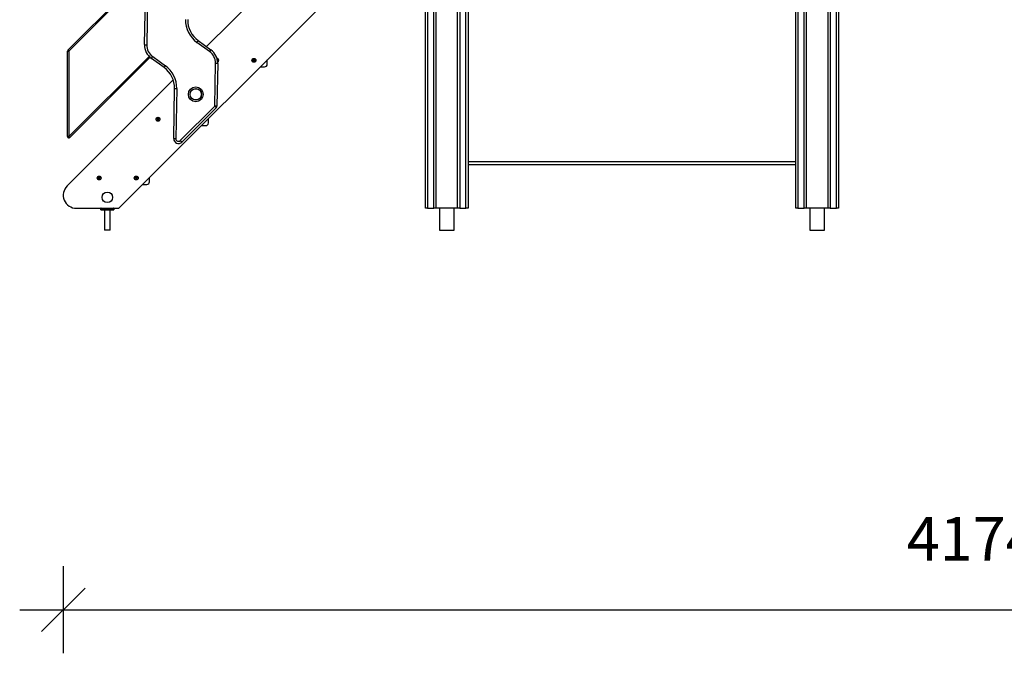
# Model space of a CAD drawing. Units: millimetres. Extents: x 9421 to 26566, y 16043 to 27818.
# Drawn here: x 14843 to 17103, y 24096 to 25551 of the extents above; entities that cross this region are included whole.
import ezdxf

# ---------------------------------------------------------------- set-up
doc = ezdxf.new("R2010")
doc.units = ezdxf.units.MM
doc.header["$PDSIZE"] = -1
doc.layers.get('0').update_dxf_attribs({"color": 1})
doc.layers.add('TIPTAP', color=6, linetype='Continuous')
doc.layers.add('TIPTAP_DIM', color=9, linetype='Continuous')
doc.styles.get("Standard").update_dxf_attribs({"font": 'arial.ttf'})
doc.dimstyles.new('0000000028386F98', dxfattribs={"dimscale": 100, "dimtxt": 1, "dimasz": 1, "dimexe": 1, "dimexo": 1, "dimgap": 1, "dimtad": 1, "dimdec": 0, "dimtxsty": 'Standard', "dimblk": 'OBLIQUE', "dimcen": 2.5, "dimdle": 1, "dimadec": 0, "dimazin": 0, "dimtfac": 1, "dimtdec": 0, "dimtmove": 0, "dimatfit": 3, "dimldrblk": 'OBLIQUE', "dimfxl": 0, "dimarcsym": 0})

# ---------------------------------------------------------------- blocks, each defined once
blk = doc.blocks.new('LM006_front')
at = {"layer": 'TIPTAP'}
for p, q in [((-2439, 2139.7), (-2439, 50)), ((-2425, 50), (-2425, 2139.7)), ((-2420, 2139.7), (-2420, 50)), ((-2370, 50), (-2370, 2139.7)), ((-2365, 2139.7), (-2365, 50)), ((-2351, 50), (-2351, 2139.7)), ((-2346, 2139.7), (-2346, 50)), ((-1594, 50), (-1594, 2139.7)), ((-1589, 2139.7), (-1589, 50)), ((-1575, 50), (-1575, 2139.7)), ((-1570, 2139.7), (-1570, 50)), ((-1520, 50), (-1520, 2139.7)), ((-1515, 2139.7), (-1515, 50)), ((-1501, 50), (-1501, 2139.7)), ((-2444, 50), (-2444, 2099)), ((-1496, 2099), (-1496, 50)), ((-2444, 923.5), (-2946.3, 421.2)), ((-3146.9, 50.9), (-2444, 753.8)), ((-2345, 157), (-2345, 743)), ((-1595, 743), (-1595, 157)), ((-3264.4, 413.2), (-3086.2, 591.3)), ((-3085.9, 587.4), (-3262.2, 411)), ((-3088.6, 425.7), (-3085.9, 584.2)), ((-3080.9, 584.1), (-3083.6, 425.6)), ((-2939.3, 410), (-2968.5, 431)), ((-2965.6, 435), (-2936.4, 414)), ((-3265.2, 214.5), (-3265.2, 411)), ((-3265.2, 411), (-3262.2, 411)), ((-3262.2, 411), (-3262.2, 214.5)), ((-3262.2, 214.5), (-3078, 398.7)), ((-3075.9, 396.6), (-3260.1, 212.4)), ((-3043.7, 373.2), (-3072.9, 394.2)), ((-3069.9, 398.2), (-3040.8, 377.2)), ((-2921.2, 389.6), (-2921.1, 389.7)), ((-2921.2, 389.6), (-2921.1, 389.7)), ((-2921.1, 389.7), (-2921.1, 389.7)), ((-2838.3, 389.8), (-2839.2, 389.5)), ((-2839.2, 389.5), (-2838.8, 388.5)), ((-2838.8, 389.3), (-2839.2, 389.5)), ((-2837.8, 389.7), (-2838.8, 389.3)), ((-2838.8, 389.3), (-2838.6, 389)), ((-2838.6, 389), (-2838.8, 388.5)), ((-2838.8, 388.5), (-2837.9, 388.9)), ((-2837.7, 391.2), (-2838.7, 390.8)), ((-2838.7, 390.8), (-2838.3, 389.8)), ((-2838.2, 390.6), (-2838.7, 390.8)), ((-2838.6, 389), (-2837.7, 389.4)), ((-2837.8, 389.7), (-2838.3, 389.8)), ((-2837.9, 390.7), (-2838.2, 390.6)), ((-2838.2, 390.6), (-2837.8, 389.7)), ((-2837.9, 390.7), (-2837.7, 391.2)), ((-2837.5, 389.8), (-2837.9, 390.7)), ((-2837.7, 389.4), (-2837.9, 388.9)), ((-2837.9, 388.9), (-2837.5, 388)), ((-2837.4, 390.2), (-2837.7, 391.2)), ((-2837.7, 389.4), (-2837.3, 388.5)), ((-2837.5, 389.8), (-2837.4, 390.2)), ((-2836.6, 390.2), (-2837.5, 389.8)), ((-2837.3, 388.5), (-2837.5, 388)), ((-2837.5, 388), (-2836.6, 388.4)), ((-2836.4, 390.6), (-2837.4, 390.2)), ((-2837.4, 389.5), (-2836.5, 389.9)), ((-2837, 388.6), (-2837.4, 389.5)), ((-2837.4, 389.5), (-2837, 389.3)), ((-2837.3, 388.5), (-2837, 388.6)), ((-2837, 389.3), (-2836.1, 389.7)), ((-2836.6, 388.4), (-2837, 389.3)), ((-2837, 388.6), (-2836.6, 388.4)), ((-2836.6, 390.2), (-2836.4, 390.6)), ((-2836.5, 389.9), (-2836.6, 390.2)), ((-2836.5, 389.9), (-2836.1, 389.7)), ((-2836.1, 389.7), (-2836.4, 390.6)), ((-2807, 380.8), (-2807, 390.7)), ((-2927.4, 284.6), (-2925.7, 382.6)), ((-2920.7, 382.5), (-2922.4, 284.5)), ((-2823, 374.8), (-2813, 374.8)), ((-3022.7, 344.8), (-3266.3, 101.2)), ((-3021.7, 209.9), (-3019.7, 325.1)), ((-3014.7, 325), (-3016.7, 209.8)), ((-3006.5, 205.5), (-2927.4, 284.6)), ((-2923.8, 281), (-3002.9, 201.9)), ((-3058.3, 254.8), (-3059.3, 254.4)), ((-3059.3, 254.4), (-3058.9, 253.5)), ((-3058.8, 254.2), (-3059.3, 254.4)), ((-3058.9, 253.5), (-3058, 253.9)), ((-3058.7, 253.9), (-3058.9, 253.5)), ((-3057.9, 254.6), (-3058.8, 254.2)), ((-3058.8, 254.2), (-3058.7, 253.9)), ((-3057.8, 256.1), (-3058.7, 255.7)), ((-3058.7, 255.7), (-3058.3, 254.8)), ((-3058.3, 255.5), (-3058.7, 255.7)), ((-3058.7, 253.9), (-3057.8, 254.3)), ((-3058, 255.6), (-3058.3, 255.5)), ((-3058.3, 255.5), (-3057.9, 254.6)), ((-3057.9, 254.6), (-3058.3, 254.8)), ((-3058, 255.6), (-3057.8, 256.1)), ((-3057.6, 254.7), (-3058, 255.6)), ((-3057.8, 254.3), (-3058, 253.9)), ((-3058, 253.9), (-3057.6, 252.9)), ((-3057.4, 255.2), (-3057.8, 256.1)), ((-3057.8, 254.3), (-3057.4, 253.4)), ((-3057.6, 254.7), (-3057.4, 255.2)), ((-3056.7, 255.1), (-3057.6, 254.7)), ((-3057.4, 253.4), (-3057.6, 252.9)), ((-3057.6, 252.9), (-3056.7, 253.3)), ((-3057.5, 254.4), (-3056.6, 254.8)), ((-3057.1, 253.5), (-3057.5, 254.4)), ((-3057.5, 254.4), (-3057, 254.2)), ((-3056.5, 255.6), (-3057.4, 255.2)), ((-3057.4, 253.4), (-3057.1, 253.5)), ((-3057.1, 253.5), (-3056.7, 253.3)), ((-3057, 254.2), (-3056.1, 254.6)), ((-3056.7, 253.3), (-3057, 254.2)), ((-3056.7, 255.1), (-3056.5, 255.6)), ((-3056.6, 254.8), (-3056.7, 255.1)), ((-3056.6, 254.8), (-3056.1, 254.6)), ((-3056.1, 254.6), (-3056.5, 255.6)), ((-2942.1, 245.8), (-2942.1, 255.7)), ((-2958, 239.8), (-2948.1, 239.8)), ((-3262.2, 214.5), (-3265.2, 214.5)), ((-2345, 157), (-1595, 157)), ((-2345, 150), (-2345, 157)), ((-1595, 150), (-2345, 150)), ((-1595, 157), (-1595, 150)), ((-3193.4, 119.7), (-3194.3, 119.4)), ((-3194.3, 119.4), (-3193.9, 118.4)), ((-3193.9, 119.2), (-3194.3, 119.4)), ((-3192.9, 119.5), (-3193.9, 119.2)), ((-3193.9, 119.2), (-3193.8, 118.9)), ((-3193.8, 118.9), (-3193.9, 118.4)), ((-3193.9, 118.4), (-3193, 118.8)), ((-3192.9, 121), (-3193.8, 120.7)), ((-3193.8, 120.7), (-3193.4, 119.7)), ((-3193.3, 120.5), (-3193.8, 120.7)), ((-3193.8, 118.9), (-3192.8, 119.3)), ((-3192.9, 119.5), (-3193.4, 119.7)), ((-3193, 120.6), (-3193.3, 120.5)), ((-3193.3, 120.5), (-3192.9, 119.5)), ((-3193, 120.6), (-3192.9, 121)), ((-3192.7, 119.7), (-3193, 120.6)), ((-3192.8, 119.3), (-3193, 118.8)), ((-3193, 118.8), (-3192.6, 117.9)), ((-3192.5, 120.1), (-3192.9, 121)), ((-3192.8, 119.3), (-3192.4, 118.3)), ((-3192.7, 119.7), (-3192.5, 120.1)), ((-3191.7, 120), (-3192.7, 119.7)), ((-3192.6, 117.9), (-3191.7, 118.3)), ((-3192.4, 118.3), (-3192.6, 117.9)), ((-3191.5, 120.5), (-3192.5, 120.1)), ((-3192.5, 119.4), (-3191.6, 119.8)), ((-3192.2, 118.5), (-3192.5, 119.4)), ((-3192.5, 119.4), (-3192.1, 119.2)), ((-3192.4, 118.3), (-3192.2, 118.5)), ((-3192.2, 118.5), (-3191.7, 118.3)), ((-3192.1, 119.2), (-3191.2, 119.6)), ((-3191.7, 118.3), (-3192.1, 119.2)), ((-3191.7, 120), (-3191.5, 120.5)), ((-3191.6, 119.8), (-3191.7, 120)), ((-3191.6, 119.8), (-3191.2, 119.6)), ((-3191.2, 119.6), (-3191.5, 120.5)), ((-3108.4, 119.7), (-3109.3, 119.4)), ((-3109.3, 119.4), (-3108.9, 118.4)), ((-3108.9, 119.2), (-3109.3, 119.4)), ((-3107.9, 119.5), (-3108.9, 119.2)), ((-3108.9, 119.2), (-3108.8, 118.9)), ((-3108.8, 118.9), (-3108.9, 118.4)), ((-3108.9, 118.4), (-3108, 118.8)), ((-3107.9, 121), (-3108.8, 120.7)), ((-3108.8, 120.7), (-3108.4, 119.7)), ((-3108.3, 120.5), (-3108.8, 120.7)), ((-3108.8, 118.9), (-3107.8, 119.3)), ((-3107.9, 119.5), (-3108.4, 119.7)), ((-3108, 120.6), (-3108.3, 120.5)), ((-3108.3, 120.5), (-3107.9, 119.5)), ((-3108, 120.6), (-3107.9, 121)), ((-3107.7, 119.7), (-3108, 120.6)), ((-3107.8, 119.3), (-3108, 118.8)), ((-3108, 118.8), (-3107.6, 117.9)), ((-3107.5, 120.1), (-3107.9, 121)), ((-3107.8, 119.3), (-3107.4, 118.3)), ((-3107.7, 119.7), (-3107.5, 120.1)), ((-3106.7, 120), (-3107.7, 119.7)), ((-3107.6, 117.9), (-3106.7, 118.3)), ((-3107.4, 118.3), (-3107.6, 117.9)), ((-3106.5, 120.5), (-3107.5, 120.1)), ((-3107.5, 119.4), (-3106.6, 119.8)), ((-3107.2, 118.5), (-3107.5, 119.4)), ((-3107.5, 119.4), (-3107.1, 119.2)), ((-3107.4, 118.3), (-3107.2, 118.5)), ((-3107.2, 118.5), (-3106.7, 118.3)), ((-3107.1, 119.2), (-3106.2, 119.6)), ((-3106.7, 118.3), (-3107.1, 119.2)), ((-3106.7, 120), (-3106.5, 120.5)), ((-3106.6, 119.8), (-3106.7, 120)), ((-3106.6, 119.8), (-3106.2, 119.6)), ((-3106.2, 119.6), (-3106.5, 120.5)), ((-3077.2, 110.7), (-3077.2, 120.6)), ((-3093.1, 104.7), (-3083.2, 104.7)), ((-3245.1, 50), (-3149, 50)), ((-3186, 49.5), (-3189, 49.5)), ((-3189, 46.5), (-3189, 49.5)), ((-3189, 49.5), (-3189, 49.5)), ((-3189, 46.5), (-3186, 46.5)), ((-3186, 46), (-3188.5, 46)), ((-3186, 49.5), (-3186, 49.5)), ((-3162, 49.5), (-3186, 49.5)), ((-3186, 49.5), (-3186, 46.5)), ((-3186, 46), (-3186, 46.5)), ((-3186, 46.5), (-3162, 46.5)), ((-3162, 46), (-3186, 46)), ((-3180.5, 46), (-3180.5, 0)), ((-3167.5, 0), (-3167.5, 46)), ((-3162, 46.5), (-3162, 49.5)), ((-3162, 49.5), (-3162, 49.5)), ((-3159, 49.5), (-3162, 49.5)), ((-3162, 46), (-3162, 46.5)), ((-3162, 46.5), (-3159, 46.5)), ((-3159.5, 46), (-3162, 46)), ((-3159, 49.5), (-3159.5, 50)), ((-3159, 49.5), (-3159, 46.5)), ((-2439, 50), (-2444, 50)), ((-2439, 50), (-2425, 50)), ((-2420, 50), (-2425, 50)), ((-2370, 50), (-2420, 50)), ((-2411.9, 50), (-2411.9, 0)), ((-2378.1, 0), (-2378.1, 50)), ((-2365, 50), (-2370, 50)), ((-2365, 50), (-2351, 50)), ((-2346, 50), (-2351, 50)), ((-1589, 50), (-1594, 50)), ((-1589, 50), (-1575, 50)), ((-1570, 50), (-1575, 50)), ((-1520, 50), (-1570, 50)), ((-1561.8, 50), (-1561.8, 0)), ((-1528.1, 0), (-1528.1, 50)), ((-1515, 50), (-1520, 50)), ((-1515, 50), (-1501, 50)), ((-1496, 50), (-1501, 50)), ((-3167.5, 0), (-3180.5, 0)), ((-2411.9, 0), (-2378.1, 0)), ((-1561.8, 0), (-1528.1, 0))]:
    blk.add_line(p, q, dxfattribs=at)
at = {"layer": 'TIPTAP', "flags": 128}
for points in [[(-2965.6, 435), (-2965.6, 435), (-2965.8, 434.7), (-2966.1, 434.4), (-2966.4, 433.9), (-2966.9, 433.2), (-2967.4, 432.5), (-2967.9, 431.8), (-2968.5, 431)], [(-3262.2, 411), (-3262.7, 411.5), (-3263.1, 411.9), (-3263.4, 412.2), (-3263.7, 412.5), (-3264, 412.8), (-3264.2, 413), (-3264.3, 413.1), (-3264.4, 413.2)], [(-3088.6, 425.7), (-3088.5, 425.7), (-3088.3, 425.7), (-3087.8, 425.6), (-3087.2, 425.6), (-3086.4, 425.6), (-3085.5, 425.6), (-3084.6, 425.6), (-3083.6, 425.6)], [(-2936.4, 414), (-2936.5, 413.9), (-2936.6, 413.7), (-2936.9, 413.3), (-2937.3, 412.8), (-2937.7, 412.2), (-2938.2, 411.5), (-2938.8, 410.8), (-2939.3, 410)], [(-3072.9, 394.2), (-3072.8, 394.3), (-3072.7, 394.5), (-3072.4, 394.9), (-3072, 395.4), (-3071.6, 396), (-3071.1, 396.7), (-3070.5, 397.4), (-3069.9, 398.2)], [(-3043.7, 373.2), (-3043.7, 373.2), (-3043.5, 373.5), (-3043.2, 373.8), (-3042.9, 374.3), (-3042.4, 375), (-3041.9, 375.7), (-3041.4, 376.4), (-3040.8, 377.2)], [(-2920.7, 382.5), (-2920.8, 382.5), (-2921, 382.5), (-2921.5, 382.6), (-2922.1, 382.6), (-2922.9, 382.6), (-2923.8, 382.6), (-2924.7, 382.6), (-2925.7, 382.6)], [(-3019.7, 325.1), (-3019.6, 325.1), (-3019.3, 325.1), (-3018.8, 325.1), (-3018.2, 325.1), (-3017.5, 325.1), (-3016.6, 325.1), (-3015.7, 325), (-3014.7, 325)], [(-2923.8, 281), (-2923.9, 281.1), (-2924.1, 281.3), (-2924.4, 281.6), (-2924.9, 282.1), (-2925.4, 282.6), (-2926, 283.2), (-2926.7, 283.9), (-2927.4, 284.6)], [(-2922.4, 284.5), (-2922.5, 284.5), (-2922.8, 284.5), (-2923.2, 284.5), (-2923.8, 284.5), (-2924.6, 284.5), (-2925.5, 284.5), (-2926.4, 284.5), (-2927.4, 284.6)], [(-3260.1, 212.4), (-3260.2, 212.4), (-3260.3, 212.5), (-3260.5, 212.7), (-3260.7, 213), (-3261.1, 213.3), (-3261.4, 213.7), (-3261.8, 214.1), (-3262.2, 214.5)], [(-3021.7, 209.9), (-3021.6, 209.9), (-3021.3, 209.9), (-3020.9, 209.9), (-3020.2, 209.9), (-3019.5, 209.9), (-3018.6, 209.9), (-3017.7, 209.8), (-3016.7, 209.8)], [(-3002.9, 201.9), (-3003, 202), (-3003.2, 202.2), (-3003.5, 202.5), (-3004, 203), (-3004.5, 203.5), (-3005.1, 204.1), (-3005.8, 204.8), (-3006.5, 205.5)]]:
    blk.add_lwpolyline(points, dxfattribs=at)
at = {"layer": 'TIPTAP'}
for centre, radius in [((-2837.6, 389.6), 4.5), ((-2837.6, 389.6), 4), ((-2971, 311.6), 17), ((-2971, 311.6), 13.2), ((-2971, 311.6), 13), ((-3057.7, 254.5), 4.5), ((-3057.7, 254.5), 4), ((-3192.7, 119.5), 4.5), ((-3192.7, 119.5), 4), ((-3107.7, 119.5), 4.5), ((-3107.7, 119.5), 4), ((-3174, 75), 12)]:
    blk.add_circle(centre, radius, dxfattribs=at)
for centre, radius, start, end in [((-2931.6, 482.1), 63, 178.9999, 234.1873), ((-2931.6, 482.1), 58, 179, 234.1874), ((-3262.2, 411), 3, 135.0004, 180.0001), ((-3050.6, 425), 38, 179.0001, 234.1875), ((-3050.6, 425), 33, 178.9999, 234.1872), ((-2958.7, 383.2), 33, 358.9999, 54.1873), ((-2958.7, 383.2), 38, 358.9999, 54.1872), ((-2922.6, 389.6), 4.5, 294.9986, 85.0798), ((-2922.6, 389.6), 4, 0, 82.2857), ((-2922.6, 389), 4, 297.7925, 7.7566), ((-3077.7, 326.1), 58, 359, 54.1875), ((-3077.7, 326.1), 63, 359, 54.1874), ((-2813, 380.8), 6, 270, 0), ((-2927.4, 284.6), 5, 315.0005, 359.0003), ((-2948.1, 245.8), 6, 270, 0), ((-3262.2, 214.5), 3, 180.0018, 314.9975), ((-3010.7, 209.7), 11, 178.9994, 315.0008), ((-3010.7, 209.7), 6, 179.0005, 314.9993), ((-3245.1, 80), 30, 135, 270), ((-3083.2, 110.7), 6, 270, 0), ((-3188.5, 49.5), 0.5, 90, 180), ((-3188.5, 46.5), 0.5, 179.9999, 270.0041), ((-3159.5, 49.5), 0.5, 360, 89.9926), ((-3159.5, 46.5), 0.5, 269.9967, 360), ((-3149, 53), 3, 269.9986, 315)]:
    blk.add_arc(centre, radius, start, end, dxfattribs=at)
blk = doc.blocks.new('_Oblique')
at = {"color": 0, "linetype": 'ByBlock', "lineweight": -2}
blk.add_line((-0.5, -0.5), (0.5, 0.5), dxfattribs=at)
blk = doc.blocks.new('*D9')
at = {"layer": 'Defpoints', "color": 0}
for p in [(14943.3, 25147.6), (19117.4, 25117.6), (19117.4, 24195.5)]:
    blk.add_point(p, dxfattribs=at)
at = {"layer": 'TIPTAP_DIM', "color": 0, "linetype": 'ByBlock', "lineweight": -2}
for p, q in [((14943.3, 24295.5), (14943.3, 24095.5)), ((19117.4, 24295.5), (19117.4, 24095.5)), ((14843.3, 24195.5), (19217.4, 24195.5))]:
    blk.add_line(p, q, dxfattribs=at)
at = {"layer": 'TIPTAP_DIM', "color": 0, "lineweight": -2, "xscale": 100, "yscale": 100, "zscale": 100, "rotation": 180}
blk.add_blockref('_Oblique', (14943.3, 24195.5), dxfattribs=at)
at = {"layer": 'TIPTAP_DIM', "color": 0, "lineweight": -2, "xscale": 100, "yscale": 100, "zscale": 100}
blk.add_blockref('_Oblique', (19117.4, 24195.5), dxfattribs=at)
at = {"layer": 'TIPTAP_DIM', "color": 0, "insert": (17030.3, 24345.7), "char_height": 100, "attachment_point": 5}
blk.add_mtext('4174', dxfattribs=at)

msp = doc.modelspace()

# ---------------------------------------------------------------- block references
at = {"layer": 'TIPTAP_DIM'}
msp.add_blockref('LM006_front', (18218.4, 25067.6), dxfattribs=at)

# ---------------------------------------------------------------- dimensions: what is measured, and where the dimension line sits
dim = msp.add_linear_dim(base=(19117.4, 24195.5), p1=(14943.3, 25147.6), p2=(19117.4, 25117.6), dimstyle='0000000028386F98', dxfattribs=at)
dim.commit()
dim.dimension.update_dxf_attribs({"geometry": '*D9', "text_midpoint": (17030.3, 24345.7)})

doc.saveas('drawing.dxf')
